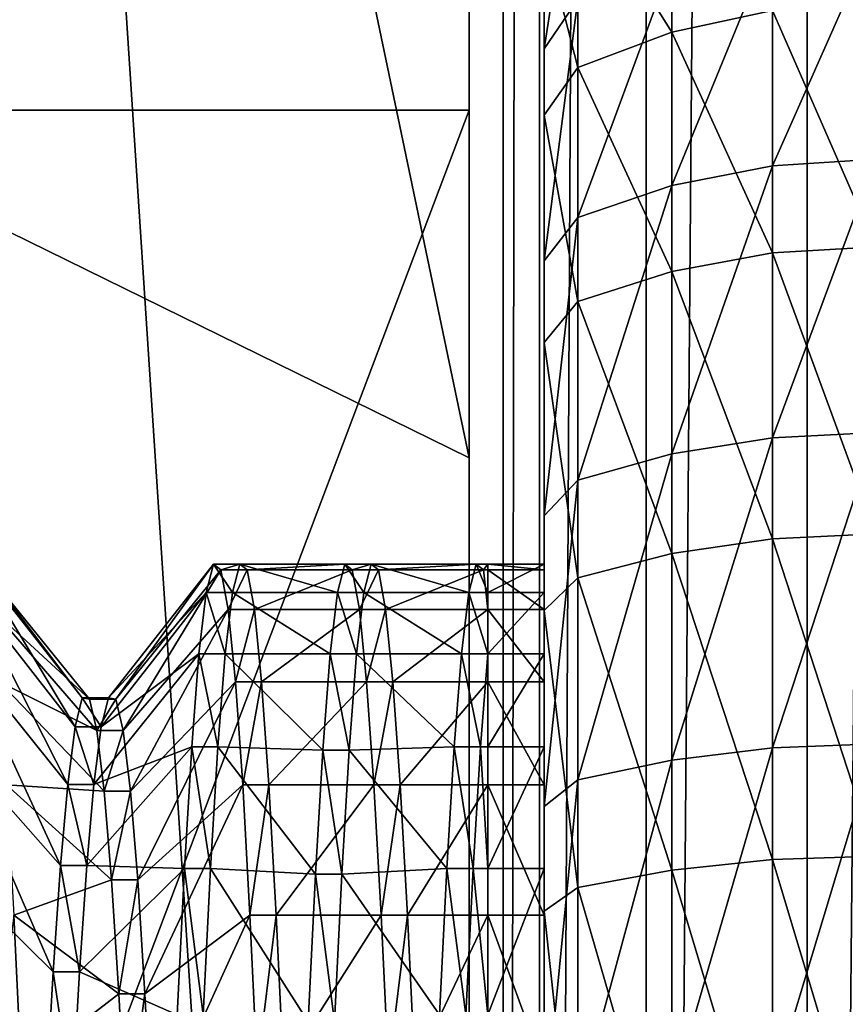
# Model space of a CAD drawing. Extents: x -0.07 to 0.068, y -0.04 to 0.039.
# Drawn here: x -0.063 to -0.062, y -0.005 to -0.003 of the extents above; entities that cross this region are included whole.
import ezdxf

# ---------------------------------------------------------------- set-up
doc = ezdxf.new("R2010")
doc.units = 0
doc.header["$MEASUREMENT"] = 0
doc.layers.get('0').update_dxf_attribs({"linetype": 'CONTINUOUS'})

msp = doc.modelspace()

# ---------------------------------------------------------------- linework, layer by layer
for points in [[(-0.0611911, 0.0265868, 0.1114527), (-0.0611911, -0.0137809, 0.0177693), (-0.0615833, -0.0139863, 0.0177383)], [(-0.0611911, 0.0265868, 0.1114527), (-0.0615833, -0.0139863, 0.0177383), (-0.0615833, 0.0264682, 0.1116232)], [(-0.0615833, 0.0264682, 0.1116232), (-0.0615833, -0.0139863, 0.0177383), (-0.0619143, -0.0143321, 0.0177515)], [(-0.0615833, 0.0264682, 0.1116232), (-0.0619143, -0.0143321, 0.0177515), (-0.0619143, 0.0262212, 0.1118655)], [(-0.0619143, 0.0262212, 0.1118655), (-0.0619143, -0.0143321, 0.0177515), (-0.0621337, -0.0147655, 0.0178068)], [(-0.0619143, 0.0262212, 0.1118655), (-0.0621337, -0.0147655, 0.0178068), (-0.0621337, 0.0258833, 0.1121425)], [(-0.0621337, 0.0258833, 0.1121425), (-0.0621337, -0.0147655, 0.0178068), (-0.0622081, -0.0152206, 0.0178959)], [(-0.0621337, 0.0258833, 0.1121425), (-0.0622081, -0.0152206, 0.0178959), (-0.0622081, 0.025506, 0.1124121)], [(-0.0622081, -0.0221635, 0.0208876), (-0.0622081, 0.0185631, 0.1154038), (-0.0622081, 0.025506, 0.1124121)], [(-0.0622081, -0.0221635, 0.0208876), (-0.0622081, 0.025506, 0.1124121), (-0.0622081, -0.0152206, 0.0178959)], [(-0.0622081, -0.028819, 0.0237554), (-0.0622081, 0.0119076, 0.1182716), (-0.0622081, 0.0185631, 0.1154038)], [(-0.0622081, -0.028819, 0.0237554), (-0.0622081, 0.0185631, 0.1154038), (-0.0622081, -0.0221635, 0.0208876)], [(-0.0678391, -0.0289442, 0.023465), (-0.0678391, 0.0120327, 0.1185621), (-0.0622081, 0.0119076, 0.1182716)], [(-0.0678391, -0.0289442, 0.023465), (-0.0622081, 0.0119076, 0.1182716), (-0.0622081, -0.028819, 0.0237554)], [(-0.0640512, 0.0048358, 0.0471103), (-0.0640512, -0.0027754, 0.0449129), (-0.0622783, -0.0036463, 0.0479295)], [(-0.0640512, 0.0048358, 0.0471103), (-0.0622783, -0.0036463, 0.0479295), (-0.0622783, 0.0039649, 0.0501269)], [(-0.0634464, 0.0043499, 0.1201848), (-0.0634464, -0.0354003, 0.0279346), (-0.0608504, -0.0353426, 0.0280685)], [(-0.0634464, 0.0043499, 0.1201848), (-0.0608504, -0.0353426, 0.0280685), (-0.0608504, 0.0042922, 0.1200509)], [(-0.0622783, -0.0003865, 0.0651992), (-0.0622783, 0.0039649, 0.0501269), (-0.0622783, -0.0036463, 0.0479295)], [(-0.0622783, -0.0003865, 0.0651992), (-0.0622783, -0.0029318, 0.0660863), (-0.0633629, -0.0029318, 0.0660863)], [(-0.0622783, -0.0003865, 0.0651992), (-0.0633629, -0.0029318, 0.0660863), (-0.0633629, -0.0003865, 0.0651992)], [(-0.0622783, -0.0053321, 0.0665047), (-0.0622783, -0.0029318, 0.0660863), (-0.0622783, -0.0003865, 0.0651992)], [(-0.0622783, -0.0003865, 0.0651992), (-0.0622783, -0.0036463, 0.0479295), (-0.0622783, -0.0079619, 0.0644483)], [(-0.0622783, -0.0079619, 0.0644483), (-0.0622783, -0.0053321, 0.0665047), (-0.0622783, -0.0003865, 0.0651992)], [(-0.0621241, -0.0039232, 0.0561498), (-0.0621241, -0.0038649, 0.0565486), (-0.0621241, -0.0021507, 0.0564494)], [(-0.0621241, -0.0039232, 0.0561498), (-0.0621241, -0.0021507, 0.0564494), (-0.0621241, -0.0022522, 0.0557544)], [(-0.0621241, -0.0038649, 0.0565486), (-0.0621241, -0.0021714, 0.0571514), (-0.0621241, -0.0021507, 0.0564494)], [(-0.0621241, -0.0038649, 0.0565486), (-0.0621241, -0.0038768, 0.0569514), (-0.0621241, -0.0021714, 0.0571514)], [(-0.0621241, -0.0038768, 0.0569514), (-0.0621241, -0.0023137, 0.0578392), (-0.0621241, -0.0021714, 0.0571514)], [(-0.0621241, -0.0040498, 0.0557671), (-0.0621241, -0.0039232, 0.0561498), (-0.0621241, -0.0022522, 0.0557544)], [(-0.0621241, -0.0040498, 0.0557671), (-0.0621241, -0.0022522, 0.0557544), (-0.0621241, -0.0024729, 0.0550877)], [(-0.0621241, -0.0038768, 0.0569514), (-0.0621241, -0.0039585, 0.0573461), (-0.0621241, -0.0023137, 0.0578392)], [(-0.0621241, -0.0039585, 0.0573461), (-0.0621241, -0.0025733, 0.0584918), (-0.0621241, -0.0023137, 0.0578392)], [(-0.0621241, -0.002806, 0.0544693), (-0.0621241, -0.0024729, 0.0550877), (-0.062055, -0.0023604, 0.0550392)], [(-0.0621241, -0.002806, 0.0544693), (-0.062055, -0.0023604, 0.0550392), (-0.062055, -0.0027036, 0.054402)], [(-0.062055, -0.0024638, 0.0585468), (-0.0618614, -0.0027715, 0.0592166), (-0.0618614, -0.0023831, 0.0585874)], [(-0.0618614, -0.0023831, 0.0585874), (-0.0618614, -0.0027715, 0.0592166), (-0.061655, -0.0027272, 0.0592496)], [(-0.0621241, -0.0025733, 0.0584918), (-0.062055, -0.002844, 0.0591627), (-0.062055, -0.0024638, 0.0585468)], [(-0.062055, -0.0024638, 0.0585468), (-0.062055, -0.002844, 0.0591627), (-0.0618614, -0.0027715, 0.0592166)], [(-0.0621241, -0.004241, 0.0554123), (-0.0621241, -0.0040498, 0.0557671), (-0.0621241, -0.0024729, 0.0550877)], [(-0.0621241, -0.004241, 0.0554123), (-0.0621241, -0.0024729, 0.0550877), (-0.0621241, -0.002806, 0.0544693)], [(-0.061655, -0.0030463, 0.0537343), (-0.061655, -0.0025819, 0.0543221), (-0.0614422, -0.0025663, 0.0543118)], [(-0.061655, -0.0030463, 0.0537343), (-0.0614422, -0.0025663, 0.0543118), (-0.0614422, -0.0030327, 0.0537215)], [(-0.0621241, -0.0039585, 0.0573461), (-0.0621241, -0.0041074, 0.0577206), (-0.0621241, -0.0025733, 0.0584918)], [(-0.0621241, -0.0025733, 0.0584918), (-0.0621241, -0.0029422, 0.0590894), (-0.062055, -0.002844, 0.0591627)], [(-0.0621241, -0.0041074, 0.0577206), (-0.0621241, -0.0029422, 0.0590894), (-0.0621241, -0.0025733, 0.0584918)], [(-0.0618614, -0.0030865, 0.0537722), (-0.0618614, -0.0026281, 0.0543524), (-0.061655, -0.0025819, 0.0543221)], [(-0.0618614, -0.0030865, 0.0537722), (-0.061655, -0.0025819, 0.0543221), (-0.061655, -0.0030463, 0.0537343)], [(-0.062055, -0.0031522, 0.0538342), (-0.062055, -0.0027036, 0.054402), (-0.0618614, -0.0026281, 0.0543524)], [(-0.062055, -0.0031522, 0.0538342), (-0.0618614, -0.0026281, 0.0543524), (-0.0618614, -0.0030865, 0.0537722)], [(-0.0621241, -0.0032414, 0.0539182), (-0.0621241, -0.002806, 0.0544693), (-0.062055, -0.0027036, 0.054402)], [(-0.0621241, -0.0032414, 0.0539182), (-0.062055, -0.0027036, 0.054402), (-0.062055, -0.0031522, 0.0538342)], [(-0.061655, -0.0027272, 0.0592496), (-0.0614422, -0.0032126, 0.0598226), (-0.0614422, -0.0027123, 0.0592608)], [(-0.0618614, -0.0027715, 0.0592166), (-0.061655, -0.0032254, 0.059809), (-0.061655, -0.0027272, 0.0592496)], [(-0.061655, -0.0027272, 0.0592496), (-0.061655, -0.0032254, 0.059809), (-0.0614422, -0.0032126, 0.0598226)], [(-0.062055, -0.002844, 0.0591627), (-0.0618614, -0.0032633, 0.0597688), (-0.0618614, -0.0027715, 0.0592166)], [(-0.0618614, -0.0027715, 0.0592166), (-0.0618614, -0.0032633, 0.0597688), (-0.061655, -0.0032254, 0.059809)], [(-0.0640512, -0.0027754, 0.0449129), (-0.0640512, -0.0103866, 0.0427155), (-0.0622783, -0.0112575, 0.0457321)], [(-0.0640512, -0.0027754, 0.0449129), (-0.0622783, -0.0112575, 0.0457321), (-0.0622783, -0.0036463, 0.0479295)], [(-0.0621241, -0.0044908, 0.0550961), (-0.0621241, -0.004241, 0.0554123), (-0.0621241, -0.002806, 0.0544693)], [(-0.0621241, -0.0044908, 0.0550961), (-0.0621241, -0.002806, 0.0544693), (-0.0621241, -0.0032414, 0.0539182)], [(-0.0621241, -0.0029422, 0.0590894), (-0.062055, -0.0033253, 0.0597031), (-0.062055, -0.002844, 0.0591627)], [(-0.062055, -0.002844, 0.0591627), (-0.062055, -0.0033253, 0.0597031), (-0.0618614, -0.0032633, 0.0597688)], [(-0.0622783, -0.0029318, 0.0660863), (-0.0622783, -0.0057992, 0.0665523), (-0.0633629, -0.0057992, 0.0665523)], [(-0.0622783, -0.0029318, 0.0660863), (-0.0633629, -0.0057992, 0.0665523), (-0.0633629, -0.0029318, 0.0660863)], [(-0.0622783, -0.0029318, 0.0660863), (-0.0622783, -0.0053321, 0.0665047), (-0.0622783, -0.0057992, 0.0665523)], [(-0.0621241, -0.0041074, 0.0577206), (-0.0621241, -0.0043191, 0.0580635), (-0.0621241, -0.0029422, 0.0590894)], [(-0.0621241, -0.0029422, 0.0590894), (-0.0621241, -0.0034093, 0.0596139), (-0.062055, -0.0033253, 0.0597031)], [(-0.0621241, -0.0043191, 0.0580635), (-0.0621241, -0.0034093, 0.0596139), (-0.0621241, -0.0029422, 0.0590894)], [(-0.061655, -0.0036057, 0.0532361), (-0.061655, -0.0030463, 0.0537343), (-0.0614422, -0.0030327, 0.0537215)], [(-0.061655, -0.0036057, 0.0532361), (-0.0614422, -0.0030327, 0.0537215), (-0.0614422, -0.0035945, 0.0532212)], [(-0.0618614, -0.0036387, 0.0532804), (-0.0618614, -0.0030865, 0.0537722), (-0.061655, -0.0030463, 0.0537343)], [(-0.0618614, -0.0036387, 0.0532804), (-0.061655, -0.0030463, 0.0537343), (-0.061655, -0.0036057, 0.0532361)], [(-0.062055, -0.0036927, 0.0533528), (-0.062055, -0.0031522, 0.0538342), (-0.0618614, -0.0030865, 0.0537722)], [(-0.062055, -0.0036927, 0.0533528), (-0.0618614, -0.0030865, 0.0537722), (-0.0618614, -0.0036387, 0.0532804)], [(-0.0621241, -0.0037659, 0.0534511), (-0.0621241, -0.0032414, 0.0539182), (-0.062055, -0.0031522, 0.0538342)], [(-0.0621241, -0.0037659, 0.0534511), (-0.062055, -0.0031522, 0.0538342), (-0.062055, -0.0036927, 0.0533528)], [(-0.061655, -0.0032254, 0.059809), (-0.0614422, -0.0038029, 0.060289), (-0.0614422, -0.0032126, 0.0598226)], [(-0.0618614, -0.0032633, 0.0597688), (-0.061655, -0.0038132, 0.0602734), (-0.061655, -0.0032254, 0.059809)], [(-0.061655, -0.0032254, 0.059809), (-0.061655, -0.0038132, 0.0602734), (-0.0614422, -0.0038029, 0.060289)], [(-0.0621241, -0.0047918, 0.054828), (-0.0621241, -0.0044908, 0.0550961), (-0.0621241, -0.0032414, 0.0539182)], [(-0.0621241, -0.0047918, 0.054828), (-0.0621241, -0.0032414, 0.0539182), (-0.0621241, -0.0037659, 0.0534511)], [(-0.062055, -0.0033253, 0.0597031), (-0.0618614, -0.0038435, 0.0602272), (-0.0618614, -0.0032633, 0.0597688)], [(-0.0618614, -0.0032633, 0.0597688), (-0.0618614, -0.0038435, 0.0602272), (-0.061655, -0.0038132, 0.0602734)], [(-0.0621241, -0.0034093, 0.0596139), (-0.062055, -0.0038931, 0.0601517), (-0.062055, -0.0033253, 0.0597031)], [(-0.062055, -0.0033253, 0.0597031), (-0.062055, -0.0038931, 0.0601517), (-0.0618614, -0.0038435, 0.0602272)], [(-0.0621241, -0.0043191, 0.0580635), (-0.0621241, -0.0045872, 0.0583645), (-0.0621241, -0.0034093, 0.0596139)], [(-0.0621241, -0.0034093, 0.0596139), (-0.0621241, -0.0039604, 0.0600493), (-0.062055, -0.0038931, 0.0601517)], [(-0.0621241, -0.0045872, 0.0583645), (-0.0621241, -0.0039604, 0.0600493), (-0.0621241, -0.0034093, 0.0596139)], [(-0.061655, -0.0042431, 0.0528426), (-0.061655, -0.0036057, 0.0532361), (-0.0614422, -0.0035945, 0.0532212)], [(-0.061655, -0.0042431, 0.0528426), (-0.0614422, -0.0035945, 0.0532212), (-0.0614422, -0.0042347, 0.052826)], [(-0.0618614, -0.0042679, 0.052892), (-0.0618614, -0.0036387, 0.0532804), (-0.061655, -0.0036057, 0.0532361)], [(-0.0618614, -0.0042679, 0.052892), (-0.061655, -0.0036057, 0.0532361), (-0.061655, -0.0042431, 0.0528426)], [(-0.062055, -0.0043085, 0.0529727), (-0.062055, -0.0036927, 0.0533528), (-0.0618614, -0.0036387, 0.0532804)], [(-0.062055, -0.0043085, 0.0529727), (-0.0618614, -0.0036387, 0.0532804), (-0.0618614, -0.0042679, 0.052892)], [(-0.0622783, -0.0077912, 0.0622865), (-0.0622783, -0.0036463, 0.0479295), (-0.0622783, -0.0112575, 0.0457321)], [(-0.0622783, -0.0036463, 0.0479295), (-0.0622783, -0.0077912, 0.0622865), (-0.0622783, -0.0079619, 0.0644483)], [(-0.0621241, -0.0043635, 0.0530822), (-0.0621241, -0.0037659, 0.0534511), (-0.062055, -0.0036927, 0.0533528)], [(-0.0621241, -0.0043635, 0.0530822), (-0.062055, -0.0036927, 0.0533528), (-0.062055, -0.0043085, 0.0529727)], [(-0.0621241, -0.0051347, 0.0546163), (-0.0621241, -0.0047918, 0.054828), (-0.0621241, -0.0037659, 0.0534511)], [(-0.0621241, -0.0051347, 0.0546163), (-0.0621241, -0.0037659, 0.0534511), (-0.0621241, -0.0043635, 0.0530822)], [(-0.061655, -0.0038132, 0.0602734), (-0.0614422, -0.0044653, 0.0606458), (-0.0614422, -0.0038029, 0.060289)], [(-0.0618614, -0.0038435, 0.0602272), (-0.061655, -0.0044727, 0.0606287), (-0.061655, -0.0038132, 0.0602734)], [(-0.061655, -0.0038132, 0.0602734), (-0.061655, -0.0044727, 0.0606287), (-0.0614422, -0.0044653, 0.0606458)], [(-0.062055, -0.0038931, 0.0601517), (-0.0618614, -0.0044945, 0.0605779), (-0.0618614, -0.0038435, 0.0602272)], [(-0.0618614, -0.0038435, 0.0602272), (-0.0618614, -0.0044945, 0.0605779), (-0.061655, -0.0044727, 0.0606287)], [(-0.0630882, -0.0041995, 0.0562151), (-0.063304, -0.0039232, 0.0561498), (-0.063289, -0.0038649, 0.0565486)], [(-0.0630732, -0.0041403, 0.0565645), (-0.063289, -0.0038649, 0.0565486), (-0.063274, -0.0038768, 0.0569514)], [(-0.0630882, -0.0041995, 0.0562151), (-0.063289, -0.0038649, 0.0565486), (-0.0630732, -0.0041403, 0.0565645)], [(-0.0628035, -0.0038649, 0.0565486), (-0.0630193, -0.0041403, 0.0565645), (-0.0630043, -0.0041427, 0.0569202)], [(-0.0628185, -0.0039232, 0.0561498), (-0.0630193, -0.0041403, 0.0565645), (-0.0628035, -0.0038649, 0.0565486)], [(-0.0628035, -0.0038649, 0.0565486), (-0.0630043, -0.0041427, 0.0569202), (-0.0627885, -0.0038768, 0.0569514)], [(-0.0627645, -0.0039232, 0.0561498), (-0.0628185, -0.0039232, 0.0561498), (-0.0628035, -0.0038649, 0.0565486)], [(-0.0627495, -0.0038649, 0.0565486), (-0.0628035, -0.0038649, 0.0565486), (-0.0627885, -0.0038768, 0.0569514)], [(-0.0627645, -0.0039232, 0.0561498), (-0.0628035, -0.0038649, 0.0565486), (-0.0627495, -0.0038649, 0.0565486)], [(-0.0627495, -0.0038649, 0.0565486), (-0.0627885, -0.0038768, 0.0569514), (-0.0627346, -0.0038768, 0.0569514)], [(-0.0625487, -0.0039232, 0.0561498), (-0.0627645, -0.0039232, 0.0561498), (-0.0627495, -0.0038649, 0.0565486)], [(-0.0625337, -0.0038649, 0.0565486), (-0.0627495, -0.0038649, 0.0565486), (-0.0627346, -0.0038768, 0.0569514)], [(-0.0625487, -0.0039232, 0.0561498), (-0.0627495, -0.0038649, 0.0565486), (-0.0625337, -0.0038649, 0.0565486)], [(-0.0625337, -0.0038649, 0.0565486), (-0.0627346, -0.0038768, 0.0569514), (-0.0625188, -0.0038768, 0.0569514)], [(-0.0624948, -0.0039232, 0.0561498), (-0.0625487, -0.0039232, 0.0561498), (-0.0625337, -0.0038649, 0.0565486)], [(-0.0624798, -0.0038649, 0.0565486), (-0.0625337, -0.0038649, 0.0565486), (-0.0625188, -0.0038768, 0.0569514)], [(-0.0624948, -0.0039232, 0.0561498), (-0.0625337, -0.0038649, 0.0565486), (-0.0624798, -0.0038649, 0.0565486)], [(-0.0624798, -0.0038649, 0.0565486), (-0.0625188, -0.0038768, 0.0569514), (-0.0624648, -0.0038768, 0.0569514)], [(-0.062279, -0.0039232, 0.0561498), (-0.0624948, -0.0039232, 0.0561498), (-0.0624798, -0.0038649, 0.0565486)], [(-0.062264, -0.0038649, 0.0565486), (-0.0624798, -0.0038649, 0.0565486), (-0.0624648, -0.0038768, 0.0569514)], [(-0.062279, -0.0039232, 0.0561498), (-0.0624798, -0.0038649, 0.0565486), (-0.062264, -0.0038649, 0.0565486)], [(-0.062264, -0.0038649, 0.0565486), (-0.0624648, -0.0038768, 0.0569514), (-0.062249, -0.0038768, 0.0569514)], [(-0.06224, -0.0039232, 0.0561498), (-0.062279, -0.0039232, 0.0561498), (-0.062264, -0.0038649, 0.0565486)], [(-0.06224, -0.0038649, 0.0565486), (-0.062264, -0.0038649, 0.0565486), (-0.062249, -0.0038768, 0.0569514)], [(-0.06224, -0.0039232, 0.0561498), (-0.062264, -0.0038649, 0.0565486), (-0.06224, -0.0038649, 0.0565486)], [(-0.06224, -0.0038649, 0.0565486), (-0.062249, -0.0038768, 0.0569514), (-0.06224, -0.0038768, 0.0569514)], [(-0.06224, -0.0039232, 0.0561498), (-0.06224, -0.0038649, 0.0565486), (-0.0621241, -0.0038649, 0.0565486)], [(-0.06224, -0.0039232, 0.0561498), (-0.0621241, -0.0038649, 0.0565486), (-0.0621241, -0.0039232, 0.0561498)], [(-0.06224, -0.0038649, 0.0565486), (-0.06224, -0.0038768, 0.0569514), (-0.0621241, -0.0038768, 0.0569514)], [(-0.06224, -0.0038649, 0.0565486), (-0.0621241, -0.0038768, 0.0569514), (-0.0621241, -0.0038649, 0.0565486)], [(-0.0630582, -0.0041427, 0.0569202), (-0.063274, -0.0038768, 0.0569514), (-0.0632591, -0.0039585, 0.0573461)], [(-0.0630732, -0.0041403, 0.0565645), (-0.063274, -0.0038768, 0.0569514), (-0.0630582, -0.0041427, 0.0569202)], [(-0.0627885, -0.0038768, 0.0569514), (-0.0630043, -0.0041427, 0.0569202), (-0.0629893, -0.0042071, 0.0572715)], [(-0.0627885, -0.0038768, 0.0569514), (-0.0629893, -0.0042071, 0.0572715), (-0.0627735, -0.0039585, 0.0573461)], [(-0.0627346, -0.0038768, 0.0569514), (-0.0627885, -0.0038768, 0.0569514), (-0.0627735, -0.0039585, 0.0573461)], [(-0.0627346, -0.0038768, 0.0569514), (-0.0627735, -0.0039585, 0.0573461), (-0.0627196, -0.0039585, 0.0573461)], [(-0.0625188, -0.0038768, 0.0569514), (-0.0627346, -0.0038768, 0.0569514), (-0.0627196, -0.0039585, 0.0573461)], [(-0.0625188, -0.0038768, 0.0569514), (-0.0627196, -0.0039585, 0.0573461), (-0.0625038, -0.0039585, 0.0573461)], [(-0.0624648, -0.0038768, 0.0569514), (-0.0625188, -0.0038768, 0.0569514), (-0.0625038, -0.0039585, 0.0573461)], [(-0.0624648, -0.0038768, 0.0569514), (-0.0625038, -0.0039585, 0.0573461), (-0.0624498, -0.0039585, 0.0573461)], [(-0.062249, -0.0038768, 0.0569514), (-0.0624648, -0.0038768, 0.0569514), (-0.0624498, -0.0039585, 0.0573461)], [(-0.062249, -0.0038768, 0.0569514), (-0.0624498, -0.0039585, 0.0573461), (-0.06224, -0.0039585, 0.0573461)], [(-0.06224, -0.0038768, 0.0569514), (-0.062249, -0.0038768, 0.0569514), (-0.06224, -0.0039585, 0.0573461)], [(-0.06224, -0.0038768, 0.0569514), (-0.06224, -0.0039585, 0.0573461), (-0.0621241, -0.0039585, 0.0573461)], [(-0.06224, -0.0038768, 0.0569514), (-0.0621241, -0.0039585, 0.0573461), (-0.0621241, -0.0038768, 0.0569514)], [(-0.0621241, -0.0039604, 0.0600493), (-0.062055, -0.0045303, 0.0604949), (-0.062055, -0.0038931, 0.0601517)], [(-0.062055, -0.0038931, 0.0601517), (-0.062055, -0.0045303, 0.0604949), (-0.0618614, -0.0044945, 0.0605779)], [(-0.0631032, -0.004318, 0.0558827), (-0.063319, -0.0040498, 0.0557671), (-0.063304, -0.0039232, 0.0561498)], [(-0.0631032, -0.004318, 0.0558827), (-0.063304, -0.0039232, 0.0561498), (-0.0630882, -0.0041995, 0.0562151)], [(-0.0628185, -0.0039232, 0.0561498), (-0.0630343, -0.0041995, 0.0562151), (-0.0630193, -0.0041403, 0.0565645)], [(-0.0628335, -0.0040498, 0.0557671), (-0.0630343, -0.0041995, 0.0562151), (-0.0628185, -0.0039232, 0.0561498)], [(-0.0627795, -0.0040498, 0.0557671), (-0.0628335, -0.0040498, 0.0557671), (-0.0628185, -0.0039232, 0.0561498)], [(-0.0627795, -0.0040498, 0.0557671), (-0.0628185, -0.0039232, 0.0561498), (-0.0627645, -0.0039232, 0.0561498)], [(-0.0625637, -0.0040498, 0.0557671), (-0.0627795, -0.0040498, 0.0557671), (-0.0627645, -0.0039232, 0.0561498)], [(-0.0625637, -0.0040498, 0.0557671), (-0.0627645, -0.0039232, 0.0561498), (-0.0625487, -0.0039232, 0.0561498)], [(-0.0625098, -0.0040498, 0.0557671), (-0.0625637, -0.0040498, 0.0557671), (-0.0625487, -0.0039232, 0.0561498)], [(-0.0625098, -0.0040498, 0.0557671), (-0.0625487, -0.0039232, 0.0561498), (-0.0624948, -0.0039232, 0.0561498)], [(-0.062294, -0.0040498, 0.0557671), (-0.0625098, -0.0040498, 0.0557671), (-0.0624948, -0.0039232, 0.0561498)], [(-0.062294, -0.0040498, 0.0557671), (-0.0624948, -0.0039232, 0.0561498), (-0.062279, -0.0039232, 0.0561498)], [(-0.06224, -0.0040498, 0.0557671), (-0.062294, -0.0040498, 0.0557671), (-0.062279, -0.0039232, 0.0561498)], [(-0.06224, -0.0040498, 0.0557671), (-0.062279, -0.0039232, 0.0561498), (-0.06224, -0.0039232, 0.0561498)], [(-0.06224, -0.0040498, 0.0557671), (-0.06224, -0.0039232, 0.0561498), (-0.0621241, -0.0039232, 0.0561498)], [(-0.06224, -0.0040498, 0.0557671), (-0.0621241, -0.0039232, 0.0561498), (-0.0621241, -0.0040498, 0.0557671)], [(-0.0630433, -0.0042071, 0.0572715), (-0.0632591, -0.0039585, 0.0573461), (-0.0632441, -0.0041074, 0.0577206)], [(-0.0630582, -0.0041427, 0.0569202), (-0.0632591, -0.0039585, 0.0573461), (-0.0630433, -0.0042071, 0.0572715)], [(-0.0627735, -0.0039585, 0.0573461), (-0.0629893, -0.0042071, 0.0572715), (-0.0629743, -0.0043321, 0.0576076)], [(-0.0627735, -0.0039585, 0.0573461), (-0.0629743, -0.0043321, 0.0576076), (-0.0627585, -0.0041074, 0.0577206)], [(-0.0627196, -0.0039585, 0.0573461), (-0.0627735, -0.0039585, 0.0573461), (-0.0627585, -0.0041074, 0.0577206)], [(-0.0627196, -0.0039585, 0.0573461), (-0.0627585, -0.0041074, 0.0577206), (-0.0627046, -0.0041074, 0.0577206)], [(-0.0625038, -0.0039585, 0.0573461), (-0.0627196, -0.0039585, 0.0573461), (-0.0627046, -0.0041074, 0.0577206)], [(-0.0625038, -0.0039585, 0.0573461), (-0.0627046, -0.0041074, 0.0577206), (-0.0624888, -0.0041074, 0.0577206)], [(-0.0624498, -0.0039585, 0.0573461), (-0.0625038, -0.0039585, 0.0573461), (-0.0624888, -0.0041074, 0.0577206)], [(-0.0624498, -0.0039585, 0.0573461), (-0.0624888, -0.0041074, 0.0577206), (-0.0624348, -0.0041074, 0.0577206)], [(-0.06224, -0.0039585, 0.0573461), (-0.0624498, -0.0039585, 0.0573461), (-0.0624348, -0.0041074, 0.0577206)], [(-0.06224, -0.0039585, 0.0573461), (-0.0624348, -0.0041074, 0.0577206), (-0.06224, -0.0041074, 0.0577206)], [(-0.06224, -0.0039585, 0.0573461), (-0.06224, -0.0041074, 0.0577206), (-0.0621241, -0.0041074, 0.0577206)], [(-0.06224, -0.0039585, 0.0573461), (-0.0621241, -0.0041074, 0.0577206), (-0.0621241, -0.0039585, 0.0573461)], [(-0.0621241, -0.0045872, 0.0583645), (-0.0621241, -0.0049034, 0.0586143), (-0.0621241, -0.0039604, 0.0600493)], [(-0.0621241, -0.0039604, 0.0600493), (-0.0621241, -0.0045788, 0.0603824), (-0.062055, -0.0045303, 0.0604949)], [(-0.0621241, -0.0049034, 0.0586143), (-0.0621241, -0.0045788, 0.0603824), (-0.0621241, -0.0039604, 0.0600493)], [(-0.0631182, -0.004485, 0.0555727), (-0.063334, -0.004241, 0.0554123), (-0.063319, -0.0040498, 0.0557671)], [(-0.0631182, -0.004485, 0.0555727), (-0.063319, -0.0040498, 0.0557671), (-0.0631032, -0.004318, 0.0558827)], [(-0.0628335, -0.0040498, 0.0557671), (-0.0630493, -0.004318, 0.0558827), (-0.0630343, -0.0041995, 0.0562151)], [(-0.0628484, -0.004241, 0.0554123), (-0.0630493, -0.004318, 0.0558827), (-0.0628335, -0.0040498, 0.0557671)], [(-0.0627945, -0.004241, 0.0554123), (-0.0628484, -0.004241, 0.0554123), (-0.0628335, -0.0040498, 0.0557671)], [(-0.0627945, -0.004241, 0.0554123), (-0.0628335, -0.0040498, 0.0557671), (-0.0627795, -0.0040498, 0.0557671)], [(-0.0625787, -0.0042477, 0.0554168), (-0.0627945, -0.004241, 0.0554123), (-0.0627795, -0.0040498, 0.0557671)], [(-0.0625787, -0.0042477, 0.0554168), (-0.0627795, -0.0040498, 0.0557671), (-0.0625637, -0.0040498, 0.0557671)], [(-0.0625248, -0.0042477, 0.0554168), (-0.0625787, -0.0042477, 0.0554168), (-0.0625637, -0.0040498, 0.0557671)], [(-0.0625248, -0.0042477, 0.0554168), (-0.0625637, -0.0040498, 0.0557671), (-0.0625098, -0.0040498, 0.0557671)], [(-0.062309, -0.004241, 0.0554123), (-0.0625248, -0.0042477, 0.0554168), (-0.0625098, -0.0040498, 0.0557671)], [(-0.062309, -0.004241, 0.0554123), (-0.0625098, -0.0040498, 0.0557671), (-0.062294, -0.0040498, 0.0557671)], [(-0.062255, -0.004241, 0.0554123), (-0.062309, -0.004241, 0.0554123), (-0.062294, -0.0040498, 0.0557671)], [(-0.062255, -0.004241, 0.0554123), (-0.062294, -0.0040498, 0.0557671), (-0.06224, -0.0040498, 0.0557671)], [(-0.06224, -0.004241, 0.0554123), (-0.062255, -0.004241, 0.0554123), (-0.06224, -0.0040498, 0.0557671)], [(-0.06224, -0.004241, 0.0554123), (-0.06224, -0.0040498, 0.0557671), (-0.0621241, -0.0040498, 0.0557671)], [(-0.06224, -0.004241, 0.0554123), (-0.0621241, -0.0040498, 0.0557671), (-0.0621241, -0.004241, 0.0554123)], [(-0.0630283, -0.0043321, 0.0576076), (-0.0632441, -0.0041074, 0.0577206), (-0.0632291, -0.0043191, 0.0580635)], [(-0.0630433, -0.0042071, 0.0572715), (-0.0632441, -0.0041074, 0.0577206), (-0.0630283, -0.0043321, 0.0576076)], [(-0.0627585, -0.0041074, 0.0577206), (-0.0629743, -0.0043321, 0.0576076), (-0.0629593, -0.0045143, 0.0579181)], [(-0.0627585, -0.0041074, 0.0577206), (-0.0629593, -0.0045143, 0.0579181), (-0.0627435, -0.0043191, 0.0580635)], [(-0.0627046, -0.0041074, 0.0577206), (-0.0627585, -0.0041074, 0.0577206), (-0.0627435, -0.0043191, 0.0580635)], [(-0.0627046, -0.0041074, 0.0577206), (-0.0627435, -0.0043191, 0.0580635), (-0.0626896, -0.0043191, 0.0580635)], [(-0.0624888, -0.0041074, 0.0577206), (-0.0627046, -0.0041074, 0.0577206), (-0.0626896, -0.0043191, 0.0580635)], [(-0.0624888, -0.0041074, 0.0577206), (-0.0626896, -0.0043191, 0.0580635), (-0.0624738, -0.0043191, 0.0580635)], [(-0.0624348, -0.0041074, 0.0577206), (-0.0624888, -0.0041074, 0.0577206), (-0.0624738, -0.0043191, 0.0580635)], [(-0.0624348, -0.0041074, 0.0577206), (-0.0624738, -0.0043191, 0.0580635), (-0.0624198, -0.0043191, 0.0580635)], [(-0.06224, -0.0041074, 0.0577206), (-0.0624348, -0.0041074, 0.0577206), (-0.0624198, -0.0043191, 0.0580635)], [(-0.06224, -0.0041074, 0.0577206), (-0.0624198, -0.0043191, 0.0580635), (-0.06224, -0.0043191, 0.0580635)], [(-0.06224, -0.0041074, 0.0577206), (-0.06224, -0.0043191, 0.0580635), (-0.0621241, -0.0043191, 0.0580635)], [(-0.06224, -0.0041074, 0.0577206), (-0.0621241, -0.0043191, 0.0580635), (-0.0621241, -0.0041074, 0.0577206)], [(-0.0630343, -0.0041995, 0.0562151), (-0.0630882, -0.0041995, 0.0562151), (-0.0630732, -0.0041403, 0.0565645)], [(-0.0630193, -0.0041403, 0.0565645), (-0.0630732, -0.0041403, 0.0565645), (-0.0630582, -0.0041427, 0.0569202)], [(-0.0630343, -0.0041995, 0.0562151), (-0.0630732, -0.0041403, 0.0565645), (-0.0630193, -0.0041403, 0.0565645)], [(-0.0630193, -0.0041403, 0.0565645), (-0.0630582, -0.0041427, 0.0569202), (-0.0630043, -0.0041427, 0.0569202)], [(-0.0630043, -0.0041427, 0.0569202), (-0.0630582, -0.0041427, 0.0569202), (-0.0630433, -0.0042071, 0.0572715)], [(-0.0630043, -0.0041427, 0.0569202), (-0.0630433, -0.0042071, 0.0572715), (-0.0629893, -0.0042071, 0.0572715)], [(-0.0630493, -0.004318, 0.0558827), (-0.0631032, -0.004318, 0.0558827), (-0.0630882, -0.0041995, 0.0562151)], [(-0.0630493, -0.004318, 0.0558827), (-0.0630882, -0.0041995, 0.0562151), (-0.0630343, -0.0041995, 0.0562151)], [(-0.0629893, -0.0042071, 0.0572715), (-0.0630433, -0.0042071, 0.0572715), (-0.0630283, -0.0043321, 0.0576076)], [(-0.0629893, -0.0042071, 0.0572715), (-0.0630283, -0.0043321, 0.0576076), (-0.0629743, -0.0043321, 0.0576076)], [(-0.0631332, -0.0047033, 0.0552964), (-0.063349, -0.0044908, 0.0550961), (-0.063334, -0.004241, 0.0554123)], [(-0.0631332, -0.0047033, 0.0552964), (-0.063334, -0.004241, 0.0554123), (-0.0631182, -0.004485, 0.0555727)], [(-0.0628484, -0.004241, 0.0554123), (-0.0630642, -0.004485, 0.0555727), (-0.0630493, -0.004318, 0.0558827)], [(-0.0628634, -0.0044908, 0.0550961), (-0.0630642, -0.004485, 0.0555727), (-0.0628484, -0.004241, 0.0554123)], [(-0.0628095, -0.0044908, 0.0550961), (-0.0628634, -0.0044908, 0.0550961), (-0.0628484, -0.004241, 0.0554123)], [(-0.0628095, -0.0044908, 0.0550961), (-0.0628484, -0.004241, 0.0554123), (-0.0627945, -0.004241, 0.0554123)], [(-0.0625937, -0.0045026, 0.0551072), (-0.0628095, -0.0044908, 0.0550961), (-0.0627945, -0.004241, 0.0554123)], [(-0.0625937, -0.0045026, 0.0551072), (-0.0627945, -0.004241, 0.0554123), (-0.0625787, -0.0042477, 0.0554168)], [(-0.0625397, -0.0045026, 0.0551072), (-0.0625937, -0.0045026, 0.0551072), (-0.0625787, -0.0042477, 0.0554168)], [(-0.0625397, -0.0045026, 0.0551072), (-0.0625787, -0.0042477, 0.0554168), (-0.0625248, -0.0042477, 0.0554168)], [(-0.0623239, -0.0044908, 0.0550961), (-0.0625397, -0.0045026, 0.0551072), (-0.0625248, -0.0042477, 0.0554168)], [(-0.0623239, -0.0044908, 0.0550961), (-0.0625248, -0.0042477, 0.0554168), (-0.062309, -0.004241, 0.0554123)], [(-0.06227, -0.0044908, 0.0550961), (-0.0623239, -0.0044908, 0.0550961), (-0.062309, -0.004241, 0.0554123)], [(-0.06227, -0.0044908, 0.0550961), (-0.062309, -0.004241, 0.0554123), (-0.062255, -0.004241, 0.0554123)], [(-0.06224, -0.0044908, 0.0550961), (-0.06227, -0.0044908, 0.0550961), (-0.062255, -0.004241, 0.0554123)], [(-0.06224, -0.0044908, 0.0550961), (-0.062255, -0.004241, 0.0554123), (-0.06224, -0.004241, 0.0554123)], [(-0.06224, -0.0044908, 0.0550961), (-0.06224, -0.004241, 0.0554123), (-0.0621241, -0.004241, 0.0554123)], [(-0.06224, -0.0044908, 0.0550961), (-0.0621241, -0.004241, 0.0554123), (-0.0621241, -0.0044908, 0.0550961)], [(-0.0618614, -0.004955, 0.0526187), (-0.0618614, -0.0042679, 0.052892), (-0.061655, -0.0042431, 0.0528426)], [(-0.0618614, -0.004955, 0.0526187), (-0.061655, -0.0042431, 0.0528426), (-0.061655, -0.0049391, 0.0525658)], [(-0.061655, -0.0049391, 0.0525658), (-0.061655, -0.0042431, 0.0528426), (-0.0614422, -0.0042347, 0.052826)], [(-0.061655, -0.0049391, 0.0525658), (-0.0614422, -0.0042347, 0.052826), (-0.0614422, -0.0049338, 0.0525479)], [(-0.062055, -0.0049809, 0.0527052), (-0.062055, -0.0043085, 0.0529727), (-0.0618614, -0.0042679, 0.052892)], [(-0.062055, -0.0049809, 0.0527052), (-0.0618614, -0.0042679, 0.052892), (-0.0618614, -0.004955, 0.0526187)], [(-0.0621241, -0.0050161, 0.0528226), (-0.0621241, -0.0043635, 0.0530822), (-0.062055, -0.0043085, 0.0529727)], [(-0.0621241, -0.0050161, 0.0528226), (-0.062055, -0.0043085, 0.0529727), (-0.062055, -0.0049809, 0.0527052)], [(-0.0630133, -0.0045143, 0.0579181), (-0.0632291, -0.0043191, 0.0580635), (-0.0632141, -0.0045872, 0.0583645)], [(-0.0630283, -0.0043321, 0.0576076), (-0.0632291, -0.0043191, 0.0580635), (-0.0630133, -0.0045143, 0.0579181)], [(-0.0630642, -0.004485, 0.0555727), (-0.0631182, -0.004485, 0.0555727), (-0.0631032, -0.004318, 0.0558827)], [(-0.0630642, -0.004485, 0.0555727), (-0.0631032, -0.004318, 0.0558827), (-0.0630493, -0.004318, 0.0558827)], [(-0.0629743, -0.0043321, 0.0576076), (-0.0630283, -0.0043321, 0.0576076), (-0.0630133, -0.0045143, 0.0579181)], [(-0.0629743, -0.0043321, 0.0576076), (-0.0630133, -0.0045143, 0.0579181), (-0.0629593, -0.0045143, 0.0579181)], [(-0.0627435, -0.0043191, 0.0580635), (-0.0629593, -0.0045143, 0.0579181), (-0.0629444, -0.0047485, 0.0581933)], [(-0.0627435, -0.0043191, 0.0580635), (-0.0629444, -0.0047485, 0.0581933), (-0.0627286, -0.0045872, 0.0583645)], [(-0.0626896, -0.0043191, 0.0580635), (-0.0627435, -0.0043191, 0.0580635), (-0.0627286, -0.0045872, 0.0583645)], [(-0.0626896, -0.0043191, 0.0580635), (-0.0627286, -0.0045872, 0.0583645), (-0.0626746, -0.0045872, 0.0583645)], [(-0.0624738, -0.0043191, 0.0580635), (-0.0626896, -0.0043191, 0.0580635), (-0.0626746, -0.0045872, 0.0583645)], [(-0.0624738, -0.0043191, 0.0580635), (-0.0626746, -0.0045872, 0.0583645), (-0.0624588, -0.0045872, 0.0583645)], [(-0.0624198, -0.0043191, 0.0580635), (-0.0624738, -0.0043191, 0.0580635), (-0.0624588, -0.0045872, 0.0583645)], [(-0.0624198, -0.0043191, 0.0580635), (-0.0624588, -0.0045872, 0.0583645), (-0.0624049, -0.0045872, 0.0583645)], [(-0.06224, -0.0043191, 0.0580635), (-0.0624198, -0.0043191, 0.0580635), (-0.0624049, -0.0045872, 0.0583645)], [(-0.06224, -0.0043191, 0.0580635), (-0.0624049, -0.0045872, 0.0583645), (-0.06224, -0.0045872, 0.0583645)], [(-0.06224, -0.0043191, 0.0580635), (-0.06224, -0.0045872, 0.0583645), (-0.0621241, -0.0045872, 0.0583645)], [(-0.06224, -0.0043191, 0.0580635), (-0.0621241, -0.0045872, 0.0583645), (-0.0621241, -0.0043191, 0.0580635)], [(-0.0621241, -0.0055092, 0.0544674), (-0.0621241, -0.0051347, 0.0546163), (-0.0621241, -0.0043635, 0.0530822)], [(-0.0621241, -0.0055092, 0.0544674), (-0.0621241, -0.0043635, 0.0530822), (-0.0621241, -0.0050161, 0.0528226)], [(-0.0618614, -0.0044945, 0.0605779), (-0.061655, -0.0051838, 0.060864), (-0.061655, -0.0044727, 0.0606287)], [(-0.061655, -0.0044727, 0.0606287), (-0.0614422, -0.0051795, 0.0608821), (-0.0614422, -0.0044653, 0.0606458)], [(-0.061655, -0.0044727, 0.0606287), (-0.061655, -0.0051838, 0.060864), (-0.0614422, -0.0051795, 0.0608821)], [(-0.0631482, -0.0049662, 0.0550622), (-0.063364, -0.0047918, 0.054828), (-0.063349, -0.0044908, 0.0550961)], [(-0.0631482, -0.0049662, 0.0550622), (-0.063349, -0.0044908, 0.0550961), (-0.0631332, -0.0047033, 0.0552964)], [(-0.0630792, -0.0047033, 0.0552964), (-0.0631332, -0.0047033, 0.0552964), (-0.0631182, -0.004485, 0.0555727)], [(-0.0630792, -0.0047033, 0.0552964), (-0.0631182, -0.004485, 0.0555727), (-0.0630642, -0.004485, 0.0555727)], [(-0.0628634, -0.0044908, 0.0550961), (-0.0630792, -0.0047033, 0.0552964), (-0.0630642, -0.004485, 0.0555727)], [(-0.0628784, -0.0047918, 0.054828), (-0.0630792, -0.0047033, 0.0552964), (-0.0628634, -0.0044908, 0.0550961)], [(-0.0628245, -0.0047918, 0.054828), (-0.0628784, -0.0047918, 0.054828), (-0.0628634, -0.0044908, 0.0550961)], [(-0.0628245, -0.0047918, 0.054828), (-0.0628634, -0.0044908, 0.0550961), (-0.0628095, -0.0044908, 0.0550961)], [(-0.0626087, -0.0048063, 0.0548475), (-0.0628245, -0.0047918, 0.054828), (-0.0628095, -0.0044908, 0.0550961)], [(-0.0626087, -0.0048063, 0.0548475), (-0.0628095, -0.0044908, 0.0550961), (-0.0625937, -0.0045026, 0.0551072)], [(-0.0623389, -0.0047918, 0.054828), (-0.0625397, -0.0045026, 0.0551072), (-0.0623239, -0.0044908, 0.0550961)], [(-0.062285, -0.0047918, 0.054828), (-0.0623389, -0.0047918, 0.054828), (-0.0623239, -0.0044908, 0.0550961)], [(-0.062285, -0.0047918, 0.054828), (-0.0623239, -0.0044908, 0.0550961), (-0.06227, -0.0044908, 0.0550961)], [(-0.06224, -0.0047918, 0.054828), (-0.062285, -0.0047918, 0.054828), (-0.06227, -0.0044908, 0.0550961)], [(-0.06224, -0.0047918, 0.054828), (-0.06227, -0.0044908, 0.0550961), (-0.06224, -0.0044908, 0.0550961)], [(-0.06224, -0.0047918, 0.054828), (-0.06224, -0.0044908, 0.0550961), (-0.0621241, -0.0044908, 0.0550961)], [(-0.06224, -0.0047918, 0.054828), (-0.0621241, -0.0044908, 0.0550961), (-0.0621241, -0.0047918, 0.054828)], [(-0.0630133, -0.0045143, 0.0579181), (-0.0632141, -0.0045872, 0.0583645), (-0.0629983, -0.0047485, 0.0581933)], [(-0.0629593, -0.0045143, 0.0579181), (-0.0630133, -0.0045143, 0.0579181), (-0.0629983, -0.0047485, 0.0581933)], [(-0.0629593, -0.0045143, 0.0579181), (-0.0629983, -0.0047485, 0.0581933), (-0.0629444, -0.0047485, 0.0581933)], [(-0.0625547, -0.0048063, 0.0548475), (-0.0626087, -0.0048063, 0.0548475), (-0.0625937, -0.0045026, 0.0551072)], [(-0.0625547, -0.0048063, 0.0548475), (-0.0625937, -0.0045026, 0.0551072), (-0.0625397, -0.0045026, 0.0551072)], [(-0.0623389, -0.0047918, 0.054828), (-0.0625547, -0.0048063, 0.0548475), (-0.0625397, -0.0045026, 0.0551072)], [(-0.062055, -0.0045303, 0.0604949), (-0.0618614, -0.0051965, 0.0608102), (-0.0618614, -0.0044945, 0.0605779)], [(-0.0618614, -0.0044945, 0.0605779), (-0.0618614, -0.0051965, 0.0608102), (-0.061655, -0.0051838, 0.060864)], [(-0.0621241, -0.0045788, 0.0603824), (-0.062055, -0.0052173, 0.0607223), (-0.062055, -0.0045303, 0.0604949)], [(-0.062055, -0.0045303, 0.0604949), (-0.062055, -0.0052173, 0.0607223), (-0.0618614, -0.0051965, 0.0608102)], [(-0.0632141, -0.0045872, 0.0583645), (-0.0632531, -0.0049034, 0.0586143), (-0.0631991, -0.0049034, 0.0586143)], [(-0.0629983, -0.0047485, 0.0581933), (-0.0632141, -0.0045872, 0.0583645), (-0.0631991, -0.0049034, 0.0586143)], [(-0.0627286, -0.0045872, 0.0583645), (-0.0629444, -0.0047485, 0.0581933), (-0.0629294, -0.0050282, 0.0584245)], [(-0.0627286, -0.0045872, 0.0583645), (-0.0629294, -0.0050282, 0.0584245), (-0.0627136, -0.0049034, 0.0586143)], [(-0.0626746, -0.0045872, 0.0583645), (-0.0627286, -0.0045872, 0.0583645), (-0.0627136, -0.0049034, 0.0586143)], [(-0.0626746, -0.0045872, 0.0583645), (-0.0627136, -0.0049034, 0.0586143), (-0.0626596, -0.0049034, 0.0586143)], [(-0.0624588, -0.0045872, 0.0583645), (-0.0626746, -0.0045872, 0.0583645), (-0.0626596, -0.0049034, 0.0586143)], [(-0.0624588, -0.0045872, 0.0583645), (-0.0626596, -0.0049034, 0.0586143), (-0.0624438, -0.0049034, 0.0586143)], [(-0.0624049, -0.0045872, 0.0583645), (-0.0624588, -0.0045872, 0.0583645), (-0.0624438, -0.0049034, 0.0586143)], [(-0.0624049, -0.0045872, 0.0583645), (-0.0624438, -0.0049034, 0.0586143), (-0.0623899, -0.0049034, 0.0586143)], [(-0.06224, -0.0045872, 0.0583645), (-0.0624049, -0.0045872, 0.0583645), (-0.0623899, -0.0049034, 0.0586143)], [(-0.06224, -0.0045872, 0.0583645), (-0.0623899, -0.0049034, 0.0586143), (-0.06224, -0.0049034, 0.0586143)], [(-0.06224, -0.0045872, 0.0583645), (-0.06224, -0.0049034, 0.0586143), (-0.0621241, -0.0049034, 0.0586143)], [(-0.06224, -0.0045872, 0.0583645), (-0.0621241, -0.0049034, 0.0586143), (-0.0621241, -0.0045872, 0.0583645)], [(-0.0621241, -0.0049034, 0.0586143), (-0.0621241, -0.0052582, 0.0588055), (-0.0621241, -0.0045788, 0.0603824)], [(-0.0621241, -0.0045788, 0.0603824), (-0.0621241, -0.0052455, 0.0606031), (-0.062055, -0.0052173, 0.0607223)], [(-0.0621241, -0.0052582, 0.0588055), (-0.0621241, -0.0052455, 0.0606031), (-0.0621241, -0.0045788, 0.0603824)], [(-0.0630942, -0.0049662, 0.0550622), (-0.0631482, -0.0049662, 0.0550622), (-0.0631332, -0.0047033, 0.0552964)], [(-0.0630942, -0.0049662, 0.0550622), (-0.0631332, -0.0047033, 0.0552964), (-0.0630792, -0.0047033, 0.0552964)], [(-0.0628784, -0.0047918, 0.054828), (-0.0630942, -0.0049662, 0.0550622), (-0.0630792, -0.0047033, 0.0552964)], [(-0.0629983, -0.0047485, 0.0581933), (-0.0631991, -0.0049034, 0.0586143), (-0.0629833, -0.0050282, 0.0584245)], [(-0.0629444, -0.0047485, 0.0581933), (-0.0629983, -0.0047485, 0.0581933), (-0.0629833, -0.0050282, 0.0584245)], [(-0.0629444, -0.0047485, 0.0581933), (-0.0629833, -0.0050282, 0.0584245), (-0.0629294, -0.0050282, 0.0584245)]]:
    msp.add_3dface(points)

doc.saveas('drawing.dxf')
